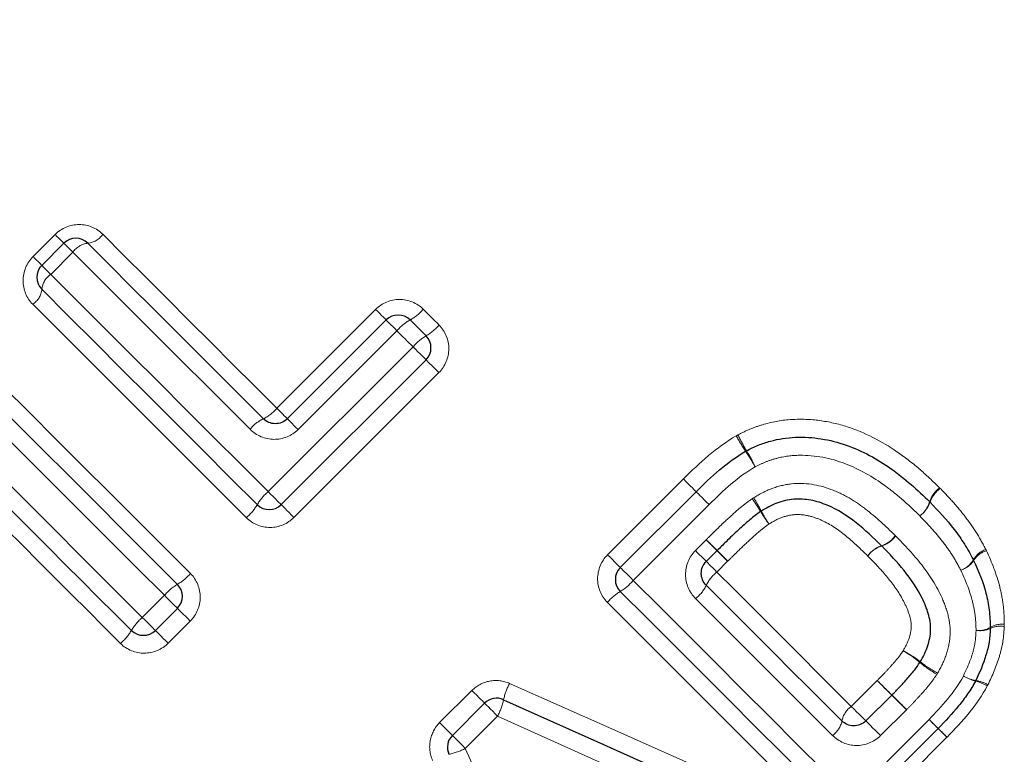
# Model space of a CAD drawing. Units: millimetres. Extents: x 103 to 302, y 26 to 276.
# Drawn here: x 178 to 190, y 184 to 193 of the extents above; entities that cross this region are included whole.
import ezdxf

# ---------------------------------------------------------------- set-up
doc = ezdxf.new("R2010")
doc.units = ezdxf.units.MM
doc.linetypes.add('PHANTOM', pattern=[12.7, 6.35, -1.27, 1.27, -1.27, 1.27, -1.27])

msp = doc.modelspace()

# ---------------------------------------------------------------- linework, layer by layer
at = {"color": 8, "linetype": 'PHANTOM', "lineweight": 18}
for p, q in [((178.09, 190.125), (178.351, 190.386)), ((178.561, 190.176), (178.3, 189.915)), ((180.97, 188.333), (182.137, 189.501)), ((182.39, 189.248), (181.222, 188.081)), ((180.868, 187.347), (182.58, 189.058)), ((182.885, 188.753), (181.173, 187.042)), ((184.878, 186.6), (185.774, 187.496)), ((186.078, 187.193), (185.182, 186.297)), ((185.916, 186.65), (186.043, 186.778)), ((186.297, 186.524), (186.17, 186.396)), ((179.381, 185.86), (179.643, 186.121)), ((179.948, 185.816), (179.687, 185.555)), ((187.758, 184.808), (188.064, 185.114)), ((182.894, 184.616), (183.275, 184.997)), ((188.409, 184.768), (188.104, 184.463)), ((183.578, 184.693), (183.197, 184.312)), ((187.75, 183.728), (188.676, 184.654)), ((188.888, 184.443), (187.962, 183.517))]:
    msp.add_line(p, q, dxfattribs=at)
at = {"color": 7, "linetype": 'Continuous', "lineweight": 25}
for p, q in [((178.194, 190.021), (178.455, 190.282)), ((181.094, 188.208), (182.262, 189.376)), ((182.734, 188.904), (181.022, 187.193)), ((185.029, 186.449), (185.925, 187.345)), ((186.172, 186.649), (186.044, 186.522)), ((179.796, 185.967), (179.535, 185.706)), ((187.93, 184.636), (188.235, 184.942)), ((183.045, 184.465), (183.426, 184.846)), ((188.783, 184.547), (187.857, 183.621))]:
    msp.add_line(p, q, dxfattribs=at)
at = {"color": 8, "linetype": 'PHANTOM', "lineweight": 18, "flags": 128}
for points in [[(178.455, 190.282), (178.453, 190.284), (178.447, 190.29), (178.438, 190.299), (178.426, 190.311), (178.41, 190.327), (178.393, 190.344), (178.373, 190.364), (178.351, 190.386)], [(178.914, 190.388), (179.168, 190.135), (179.423, 189.88), (179.679, 189.624), (179.935, 189.367), (180.193, 189.11), (180.451, 188.851), (180.71, 188.592), (180.97, 188.333)], [(178.561, 190.176), (178.539, 190.198), (178.518, 190.219), (178.5, 190.237), (178.484, 190.253), (178.472, 190.265), (178.462, 190.275), (178.457, 190.28), (178.455, 190.282)], [(178.194, 190.021), (178.192, 190.023), (178.186, 190.029), (178.177, 190.038), (178.165, 190.05), (178.149, 190.065), (178.132, 190.083), (178.112, 190.103), (178.09, 190.125)], [(180.654, 188.083), (180.39, 188.347), (180.126, 188.611), (179.863, 188.874), (179.601, 189.136), (179.339, 189.397), (179.079, 189.658), (178.819, 189.917), (178.561, 190.176)], [(178.3, 189.915), (178.278, 189.937), (178.257, 189.957), (178.239, 189.976), (178.223, 189.992), (178.211, 190.004), (178.201, 190.014), (178.195, 190.019), (178.194, 190.021)], [(178.3, 189.915), (178.617, 189.598), (178.935, 189.28), (179.254, 188.961), (179.575, 188.64), (179.897, 188.318), (180.22, 187.995), (180.544, 187.671), (180.868, 187.347)], [(180.61, 187.039), (180.291, 187.358), (179.973, 187.676), (179.656, 187.993), (179.34, 188.309), (179.025, 188.624), (178.711, 188.938), (178.398, 189.251), (178.087, 189.562)], [(182.137, 189.501), (182.162, 189.475), (182.186, 189.452), (182.208, 189.43), (182.226, 189.412), (182.242, 189.396), (182.253, 189.385), (182.26, 189.378), (182.262, 189.376)], [(182.7, 189.503), (182.724, 189.48), (182.747, 189.456), (182.771, 189.433), (182.794, 189.41), (182.817, 189.386), (182.841, 189.363), (182.864, 189.34), (182.887, 189.316)], [(182.262, 189.376), (182.264, 189.373), (182.272, 189.366), (182.283, 189.355), (182.299, 189.339), (182.318, 189.32), (182.34, 189.298), (182.364, 189.274), (182.39, 189.248)], [(182.58, 189.058), (182.556, 189.082), (182.532, 189.106), (182.508, 189.13), (182.485, 189.153), (182.461, 189.177), (182.437, 189.201), (182.413, 189.225), (182.39, 189.248)], [(182.58, 189.058), (182.609, 189.029), (182.638, 189), (182.664, 188.974), (182.688, 188.95), (182.707, 188.931), (182.722, 188.916), (182.73, 188.907), (182.734, 188.904)], [(177.427, 188.902), (177.738, 188.591), (178.051, 188.278), (178.365, 187.964), (178.68, 187.649), (178.996, 187.333), (179.313, 187.016), (179.631, 186.698), (179.95, 186.379)], [(182.885, 188.753), (182.856, 188.782), (182.828, 188.81), (182.802, 188.836), (182.778, 188.859), (182.759, 188.878), (182.745, 188.893), (182.736, 188.901), (182.734, 188.904)], [(179.643, 186.121), (179.318, 186.445), (178.994, 186.769), (178.671, 187.092), (178.349, 187.414), (178.029, 187.735), (177.709, 188.054), (177.391, 188.373), (177.074, 188.689)], [(180.97, 188.333), (180.995, 188.308), (181.019, 188.284), (181.04, 188.263), (181.059, 188.244), (181.074, 188.229), (181.085, 188.217), (181.092, 188.211), (181.094, 188.208)], [(181.094, 188.208), (181.097, 188.206), (181.104, 188.199), (181.115, 188.187), (181.131, 188.172), (181.15, 188.152), (181.172, 188.13), (181.196, 188.106), (181.222, 188.081)], [(177.811, 187.431), (178.006, 187.236), (178.201, 187.04), (178.397, 186.844), (178.593, 186.648), (178.79, 186.451), (178.987, 186.254), (179.184, 186.057), (179.381, 185.86)], [(185.925, 187.346), (185.922, 187.348), (185.913, 187.357), (185.899, 187.371), (185.88, 187.39), (185.857, 187.413), (185.831, 187.439), (185.803, 187.467), (185.774, 187.496)], [(185.925, 187.345), (185.922, 187.348), (185.913, 187.357), (185.899, 187.371), (185.88, 187.39), (185.857, 187.413), (185.831, 187.439), (185.803, 187.467), (185.774, 187.496)], [(181.022, 187.193), (181.019, 187.196), (181.01, 187.205), (180.995, 187.219), (180.976, 187.239), (180.953, 187.262), (180.926, 187.289), (180.897, 187.317), (180.868, 187.347)], [(186.078, 187.193), (186.049, 187.222), (186.02, 187.25), (185.994, 187.277), (185.97, 187.3), (185.951, 187.319), (185.937, 187.334), (185.928, 187.343), (185.925, 187.346)], [(186.078, 187.193), (186.049, 187.222), (186.02, 187.25), (185.994, 187.277), (185.97, 187.3), (185.951, 187.319), (185.937, 187.334), (185.928, 187.342), (185.925, 187.345)], [(181.022, 187.193), (181.025, 187.19), (181.034, 187.181), (181.048, 187.167), (181.067, 187.148), (181.09, 187.125), (181.116, 187.099), (181.144, 187.07), (181.173, 187.042)], [(179.123, 185.552), (178.929, 185.746), (178.736, 185.94), (178.542, 186.133), (178.349, 186.326), (178.156, 186.519), (177.964, 186.712), (177.772, 186.904), (177.58, 187.095)], [(186.043, 186.778), (186.069, 186.752), (186.093, 186.728), (186.115, 186.705), (186.135, 186.686), (186.15, 186.671), (186.162, 186.659), (186.169, 186.652), (186.172, 186.649)], [(186.044, 186.522), (186.042, 186.524), (186.035, 186.532), (186.023, 186.543), (186.007, 186.559), (185.988, 186.578), (185.966, 186.6), (185.942, 186.625), (185.916, 186.65)], [(186.297, 186.524), (186.272, 186.549), (186.248, 186.573), (186.226, 186.594), (186.208, 186.613), (186.192, 186.629), (186.181, 186.64), (186.174, 186.647), (186.172, 186.649)], [(185.029, 186.449), (185.026, 186.452), (185.017, 186.461), (185.003, 186.475), (184.984, 186.494), (184.961, 186.517), (184.935, 186.543), (184.907, 186.571), (184.878, 186.6)], [(186.044, 186.522), (186.047, 186.52), (186.054, 186.513), (186.065, 186.501), (186.08, 186.486), (186.099, 186.467), (186.121, 186.445), (186.145, 186.422), (186.17, 186.396)], [(185.182, 186.297), (185.153, 186.326), (185.124, 186.354), (185.098, 186.381), (185.074, 186.404), (185.055, 186.423), (185.041, 186.438), (185.032, 186.446), (185.029, 186.449)], [(186.17, 186.396), (186.37, 186.196), (186.569, 185.997), (186.769, 185.798), (186.967, 185.599), (187.166, 185.4), (187.364, 185.202), (187.561, 185.005), (187.758, 184.808)], [(185.182, 186.297), (185.506, 185.972), (185.83, 185.649), (186.153, 185.326), (186.474, 185.004), (186.795, 184.683), (187.115, 184.363), (187.433, 184.045), (187.75, 183.728)], [(179.643, 186.121), (179.672, 186.092), (179.7, 186.063), (179.727, 186.037), (179.75, 186.013), (179.77, 185.994), (179.784, 185.979), (179.793, 185.97), (179.796, 185.967)], [(187.399, 183.514), (187.087, 183.825), (186.775, 184.138), (186.461, 184.452), (186.146, 184.767), (185.83, 185.083), (185.513, 185.4), (185.195, 185.718), (184.876, 186.037)], [(187.536, 184.465), (187.335, 184.666), (187.134, 184.867), (186.932, 185.068), (186.73, 185.27), (186.528, 185.473), (186.325, 185.675), (186.122, 185.879), (185.918, 186.082)], [(179.796, 185.967), (179.799, 185.964), (179.808, 185.955), (179.822, 185.941), (179.841, 185.922), (179.864, 185.899), (179.891, 185.873), (179.919, 185.845), (179.948, 185.816)], [(179.381, 185.86), (179.411, 185.831), (179.439, 185.802), (179.466, 185.775), (179.489, 185.752), (179.509, 185.733), (179.523, 185.718), (179.532, 185.709), (179.535, 185.706)], [(179.535, 185.706), (179.538, 185.703), (179.547, 185.694), (179.561, 185.68), (179.58, 185.661), (179.603, 185.638), (179.629, 185.612), (179.658, 185.584), (179.687, 185.555)], [(188.235, 184.942), (188.232, 184.946), (188.222, 184.956), (188.205, 184.973), (188.183, 184.995), (188.156, 185.021), (188.126, 185.051), (188.095, 185.082), (188.064, 185.114)], [(183.426, 184.846), (183.423, 184.849), (183.414, 184.858), (183.4, 184.872), (183.381, 184.891), (183.358, 184.914), (183.332, 184.94), (183.304, 184.968), (183.275, 184.997)], [(183.72, 185.08), (184.893, 184.557), (186.057, 184.038), (187.21, 183.524)], [(188.409, 184.768), (188.378, 184.8), (188.346, 184.831), (188.316, 184.861), (188.289, 184.888), (188.267, 184.911), (188.25, 184.928), (188.239, 184.938), (188.235, 184.942)], [(183.578, 184.693), (183.549, 184.722), (183.521, 184.751), (183.494, 184.777), (183.471, 184.801), (183.452, 184.82), (183.437, 184.834), (183.429, 184.843), (183.426, 184.846)], [(187.93, 184.636), (187.926, 184.64), (187.916, 184.65), (187.899, 184.667), (187.877, 184.689), (187.851, 184.716), (187.821, 184.745), (187.79, 184.777), (187.758, 184.808)], [(187.114, 183.092), (185.946, 183.621), (184.767, 184.155), (183.578, 184.693)], [(188.104, 184.463), (188.072, 184.494), (188.041, 184.526), (188.01, 184.556), (187.983, 184.583), (187.961, 184.605), (187.944, 184.622), (187.933, 184.633), (187.93, 184.636)], [(188.783, 184.547), (188.781, 184.549), (188.776, 184.555), (188.766, 184.564), (188.753, 184.577), (188.737, 184.593), (188.719, 184.611), (188.698, 184.632), (188.676, 184.654)], [(183.045, 184.465), (183.042, 184.468), (183.033, 184.477), (183.019, 184.491), (183, 184.51), (182.977, 184.533), (182.951, 184.559), (182.923, 184.587), (182.894, 184.616)], [(188.888, 184.443), (188.866, 184.464), (188.846, 184.484), (188.828, 184.502), (188.812, 184.518), (188.8, 184.53), (188.791, 184.54), (188.785, 184.545), (188.783, 184.547)], [(183.197, 184.312), (183.168, 184.342), (183.14, 184.37), (183.114, 184.396), (183.09, 184.42), (183.071, 184.439), (183.057, 184.453), (183.048, 184.462), (183.045, 184.465)], [(183.197, 184.312), (183.737, 183.126), (184.273, 181.948), (184.804, 180.782)]]:
    msp.add_lwpolyline(points, dxfattribs=at)
at = {"color": 7, "linetype": 'Continuous', "lineweight": 25, "flags": 128}
for points in [[(178.737, 190.282), (178.994, 190.026), (179.251, 189.769), (179.509, 189.511), (179.768, 189.252), (180.028, 188.992), (180.289, 188.731), (180.55, 188.47), (180.812, 188.208)], [(180.739, 187.193), (180.417, 187.514), (180.097, 187.835), (179.777, 188.155), (179.457, 188.475), (179.139, 188.792), (178.823, 189.109), (178.507, 189.425), (178.194, 189.738)], [(182.545, 189.376), (182.569, 189.352), (182.592, 189.329), (182.616, 189.305), (182.639, 189.282), (182.663, 189.258), (182.686, 189.234), (182.71, 189.211), (182.734, 189.187)], [(177.251, 188.796), (177.565, 188.482), (177.88, 188.166), (178.197, 187.85), (178.515, 187.532), (178.834, 187.213), (179.154, 186.893), (179.475, 186.572), (179.796, 186.25)], [(179.252, 185.706), (179.057, 185.902), (178.861, 186.097), (178.666, 186.292), (178.471, 186.487), (178.277, 186.682), (178.083, 186.876), (177.889, 187.07), (177.695, 187.263)], [(187.574, 183.621), (187.26, 183.935), (186.945, 184.251), (186.628, 184.567), (186.31, 184.885), (185.991, 185.204), (185.671, 185.524), (185.35, 185.845), (185.029, 186.167)], [(186.044, 186.239), (186.246, 186.037), (186.447, 185.836), (186.648, 185.635), (186.849, 185.434), (187.049, 185.234), (187.249, 185.034), (187.448, 184.835), (187.647, 184.636)], [(183.649, 184.887), (184.83, 184.356), (186.002, 183.83), (187.161, 183.308)]]:
    msp.add_lwpolyline(points, dxfattribs=at)
at = {"color": 7, "linetype": 'Continuous', "lineweight": 25}
for centre, start, end in [((178.596, 190.141), 45, 135), ((178.335, 189.88), 135, 225), ((182.404, 189.234), 45, 135), ((182.592, 189.046), 315, 45), ((186.61, 187.651), 116.9419, 120.2021), ((180.881, 187.334), 225, 315), ((188.544, 187.082), 44.2125, 45.7455), ((189.023, 186.446), 25.4098, 27.819), ((185.17, 186.308), 135, 225), ((179.655, 186.109), 315, 45), ((179.394, 185.848), 225, 315), ((189.2, 185.739), 356.9568, 0.5723), ((189.048, 185.2), 332.0654, 334.3242), ((183.567, 184.705), 65.7972, 135), ((188.642, 184.688), 315, 315.548), ((183.186, 184.324), 135, 204.2932)]:
    msp.add_arc(centre, 0.2, start, end, dxfattribs=at)
at = {"color": 8, "linetype": 'PHANTOM', "lineweight": 18}
for centre, radius, start, end in [((178.713, 190.523), 0.242, 275.7577, 326.1658), ((178.763, 190.04), 0.244, 96.0542, 146.1111), ((178.436, 189.713), 0.244, 123.8899, 173.9457), ((177.953, 189.763), 0.242, 303.8352, 354.2403), ((182.301, 189.833), 0.518, 298.1078, 320.4844), ((182.792, 188.916), 0.522, 118.2542, 140.4387), ((182.441, 189.693), 0.584, 300.088, 319.8691), ((183.03, 188.678), 0.589, 120.2139, 139.8313), ((180.622, 188.61), 0.445, 295.1838, 321.3683), ((181.003, 187.803), 0.448, 115.3515, 141.3194), ((189.165, 189.552), 3.169, 209.1983, 213.0507), ((188.76, 189.145), 2.599, 205.7193, 210.4137), ((184.357, 186.387), 2.588, 28.9413, 33.7304), ((184.698, 186.726), 2.13, 25.4132, 31.2264), ((181.248, 186.896), 0.589, 130.1683, 149.7867), ((189.003, 187.126), 0.334, 127.3359, 162.7444), ((189.002, 187.116), 0.331, 125.8029, 161.347), ((180.234, 187.486), 0.584, 310.128, 329.9146), ((184.524, 185.794), 2.532, 31.348, 35.4547), ((184.946, 186.21), 1.97, 27.4028, 32.6875), ((188.363, 187.326), 0.336, 307.3841, 342.5603), ((188.372, 187.33), 0.334, 305.8716, 341.0847), ((188.457, 188.162), 2.058, 210.685, 215.6364), ((188.133, 187.836), 1.607, 206.5647, 212.9164), ((125.998, 127.337), 84.492, 44.58708, 44.71014), ((188.005, 187.026), 0.338, 288.925, 323.7866), ((188.013, 187.026), 0.338, 287.8825, 322.7793), ((237.982, 237.691), 72.728, 224.57201, 224.71201), ((188.222, 186.39), 0.335, 108.6814, 143.8516), ((188.219, 186.384), 0.336, 107.6847, 142.8338), ((189.433, 186.408), 0.268, 108.5944, 150.6052), ((189.43, 186.391), 0.267, 106.3006, 148.0474), ((188.962, 186.679), 0.276, 288.7978, 329.5569), ((188.972, 186.683), 0.276, 286.5164, 326.8979), ((179.503, 186.756), 0.584, 300.0883, 319.8692), ((186.464, 186.033), 0.468, 128.9387, 153.7841), ((184.7, 186.708), 0.633, 301.2715, 319.4982), ((180.093, 185.741), 0.589, 120.2135, 139.8316), ((185.354, 185.629), 0.628, 121.1517, 139.5362), ((185.622, 186.449), 0.472, 308.9883, 333.6201), ((179.762, 185.41), 0.589, 130.1683, 149.7867), ((178.747, 185.999), 0.584, 310.1293, 329.914), ((189.265, 185.975), 0.27, 262.923, 299.9146), ((189.282, 185.983), 0.28, 259.69, 294.7992), ((189.517, 185.495), 0.261, 79.3881, 116.7736), ((189.533, 185.526), 0.253, 82.6347, 121.852), ((187.854, 184.438), 1.151, 51.3333, 63.3674), ((187.661, 184.243), 1.414, 50.1011, 59.9058), ((189.433, 186.344), 1.334, 229.6167, 240.1379), ((189.262, 186.178), 1.088, 230.751, 243.6425), ((161.946, 158.48), 37.303, 45.1882, 45.5611), ((189.306, 185.557), 0.45, 240.1578, 260.097), ((189.345, 185.594), 0.501, 238.3357, 256.1339), ((189.128, 184.669), 0.448, 58.0629, 77.5148), ((189.169, 184.714), 0.404, 59.8671, 81.6083), ((184.382, 184.726), 0.75, 151.8235, 167.5898), ((182.962, 185.027), 0.701, 331.5311, 348.4558), ((212.943, 209.796), 35.043, 225.1688, 225.5708), ((187.913, 184.586), 0.27, 124.8342, 169.2776), ((187.38, 184.688), 0.272, 304.8917, 349.0127), ((198.65, 194.775), 14.21, 225.4164, 226.0281), ((180.057, 175.486), 12.581, 45.4052, 46.0778), ((182.863, 184.927), 0.7, 281.626, 298.5632)]:
    msp.add_arc(centre, radius, start, end, dxfattribs=at)
for points, knots in [([(180.925, 208.723), (180.4, 207.75), (179.796, 206.802), (178.783, 205.424), (178.427, 204.972), (177.684, 204.081), (177.297, 203.645), (176.111, 202.372), (175.279, 201.567), (173.557, 200.018), (172.664, 199.273), (170.861, 197.851), (169.949, 197.172), (168.113, 195.859), (167.189, 195.226), (165.336, 193.996), (164.407, 193.399), (162.549, 192.236), (161.621, 191.67), (160.697, 191.117)], [0, 0, 0, 0, 0.125, 0.125, 0.1875, 0.1875, 0.25, 0.25, 0.375, 0.375, 0.5, 0.5, 0.625, 0.625, 0.75, 0.75, 0.875, 0.875, 1, 1, 1, 1]), ([(178.914, 190.388), (178.841, 190.462), (178.739, 190.504), (178.532, 190.504), (178.427, 190.462), (178.351, 190.386)], [0, 0, 0, 0, 0.5, 0.5, 1, 1, 1, 1]), ([(178.09, 190.125), (178.014, 190.049), (177.972, 189.944), (177.972, 189.736), (178.014, 189.635), (178.087, 189.562)], [0, 0, 0, 0, 0.5, 0.5, 1, 1, 1, 1]), ([(182.7, 189.503), (182.626, 189.577), (182.523, 189.619), (182.315, 189.618), (182.212, 189.575), (182.137, 189.501)], [0, 0, 0, 0, 0.5, 0.5, 1, 1, 1, 1]), ([(182.885, 188.753), (182.959, 188.828), (183.002, 188.931), (183.003, 189.139), (182.962, 189.242), (182.887, 189.316)], [0, 0, 0, 0, 0.5, 0.5, 1, 1, 1, 1]), ([(186.419, 188.018), (186.469, 188.043), (186.519, 188.068), (186.621, 188.11), (186.674, 188.127), (186.834, 188.174), (186.945, 188.194), (187.165, 188.205), (187.275, 188.202), (187.494, 188.172), (187.604, 188.147), (187.918, 188.046), (188.116, 187.943), (188.388, 187.756), (188.475, 187.688), (188.642, 187.545), (188.722, 187.469), (188.8, 187.392)], [0, 0, 0, 0, 0.0625, 0.0625, 0.125, 0.125, 0.25, 0.25, 0.375, 0.375, 0.5, 0.5, 0.75, 0.75, 0.875, 0.875, 1, 1, 1, 1]), ([(180.654, 188.083), (180.728, 188.009), (180.832, 187.965), (181.042, 187.964), (181.147, 188.005), (181.222, 188.081)], [0, 0, 0, 0, 0.5, 0.5, 1, 1, 1, 1]), ([(188.567, 187.059), (188.503, 187.122), (188.438, 187.186), (188.301, 187.305), (188.231, 187.362), (188.013, 187.521), (187.854, 187.613), (187.513, 187.742), (187.331, 187.779), (187.055, 187.775), (186.964, 187.764), (186.833, 187.728), (186.79, 187.715), (186.704, 187.681), (186.663, 187.66), (186.622, 187.64)], [0, 0, 0, 0, 0.125, 0.125, 0.25, 0.25, 0.5, 0.5, 0.75, 0.75, 0.875, 0.875, 0.9375, 0.9375, 1, 1, 1, 1]), ([(186.605, 187.274), (186.673, 187.316), (186.744, 187.355), (186.893, 187.41), (186.971, 187.429), (187.208, 187.456), (187.368, 187.429), (187.592, 187.345), (187.663, 187.312), (187.799, 187.233), (187.863, 187.188), (188.05, 187.045), (188.166, 186.937), (188.278, 186.827)], [0, 0, 0, 0, 0.125, 0.125, 0.25, 0.25, 0.5, 0.5, 0.625, 0.625, 0.75, 0.75, 1, 1, 1, 1]), ([(188.808, 187.384), (188.861, 187.33), (188.913, 187.276), (189.014, 187.163), (189.062, 187.104), (189.153, 186.984), (189.197, 186.923), (189.277, 186.795), (189.312, 186.729), (189.347, 186.662)], [0, 0, 0, 0, 0.25, 0.25, 0.5, 0.5, 0.75, 0.75, 1, 1, 1, 1]), ([(186.045, 186.779), (186.08, 186.814), (186.116, 186.85), (186.152, 186.885), (186.2, 186.932), (186.249, 186.979), (186.299, 187.025), (186.347, 187.069), (186.395, 187.112), (186.444, 187.154), (186.49, 187.192), (186.537, 187.229), (186.587, 187.263)], [0, 0, 0, 0, 0.0001500084, 0.0001500084, 0.0001500084, 0.0003538897, 0.0003538897, 0.0003538897, 0.000547568, 0.000547568, 0.000547568, 0.0007273984, 0.0007273984, 0.0007273984, 0.0007273984]), ([(187.951, 186.587), (187.872, 186.665), (187.791, 186.743), (187.619, 186.884), (187.529, 186.951), (187.376, 187.022), (187.324, 187.042), (187.215, 187.071), (187.158, 187.077), (187.046, 187.073), (186.989, 187.06), (186.883, 187.022), (186.833, 186.992), (186.784, 186.962)], [0, 0, 0, 0, 0.25, 0.25, 0.5, 0.5, 0.625, 0.625, 0.75, 0.75, 0.875, 0.875, 1, 1, 1, 1]), ([(180.61, 187.039), (180.684, 186.965), (180.788, 186.923), (180.996, 186.924), (181.099, 186.967), (181.173, 187.042)], [0, 0, 0, 0, 0.5, 0.5, 1, 1, 1, 1]), ([(186.784, 186.962), (186.749, 186.938), (186.715, 186.912), (186.682, 186.885), (186.635, 186.845), (186.589, 186.804), (186.543, 186.761), (186.493, 186.715), (186.444, 186.668), (186.396, 186.621), (186.363, 186.588), (186.33, 186.556), (186.297, 186.524)], [0, 0, 0, 0, 0.0001276517, 0.0001276517, 0.0001276517, 0.0003136197, 0.0003136197, 0.0003136197, 0.0005172552, 0.0005172552, 0.0005172552, 0.0006553446, 0.0006553446, 0.0006553446, 0.0006553446]), ([(189.051, 186.418), (189.019, 186.477), (188.988, 186.537), (188.916, 186.65), (188.876, 186.704), (188.753, 186.864), (188.661, 186.963), (188.567, 187.059)], [0, 0, 0, 0, 0.25, 0.25, 0.5, 0.5, 1, 1, 1, 1]), ([(188.283, 186.822), (188.391, 186.712), (188.496, 186.6), (188.683, 186.359), (188.768, 186.229), (188.861, 186.02), (188.886, 185.948), (188.922, 185.798), (188.93, 185.72), (188.919, 185.567), (188.903, 185.49), (188.853, 185.342), (188.818, 185.272), (188.779, 185.204)], [0, 0, 0, 0, 0.25, 0.25, 0.5, 0.5, 0.625, 0.625, 0.75, 0.75, 0.875, 0.875, 1, 1, 1, 1]), ([(185.916, 186.65), (185.841, 186.575), (185.799, 186.47), (185.8, 186.26), (185.844, 186.157), (185.918, 186.082)], [0, 0, 0, 0, 0.5, 0.5, 1, 1, 1, 1]), ([(189.355, 186.647), (189.419, 186.511), (189.474, 186.37), (189.53, 186.152), (189.544, 186.078), (189.562, 185.928), (189.565, 185.853), (189.566, 185.777)], [0, 0, 0, 0, 0.5, 0.5, 0.75, 0.75, 1, 1, 1, 1]), ([(184.878, 186.6), (184.804, 186.525), (184.761, 186.422), (184.76, 186.214), (184.802, 186.111), (184.876, 186.037)], [0, 0, 0, 0, 0.5, 0.5, 1, 1, 1, 1]), ([(188.37, 185.466), (188.398, 185.514), (188.424, 185.562), (188.458, 185.666), (188.469, 185.721), (188.463, 185.831), (188.447, 185.883), (188.409, 185.986), (188.385, 186.035), (188.307, 186.177), (188.242, 186.264), (188.103, 186.431), (188.028, 186.51), (187.951, 186.587)], [0, 0, 0, 0, 0.125, 0.125, 0.25, 0.25, 0.375, 0.375, 0.5, 0.5, 0.75, 0.75, 1, 1, 1, 1]), ([(179.948, 185.816), (180.022, 185.89), (180.065, 185.994), (180.066, 186.201), (180.024, 186.305), (179.95, 186.379)], [0, 0, 0, 0, 0.5, 0.5, 1, 1, 1, 1]), ([(189.232, 185.707), (189.231, 185.769), (189.228, 185.831), (189.211, 185.953), (189.199, 186.014), (189.151, 186.192), (189.104, 186.307), (189.051, 186.418)], [0, 0, 0, 0, 0.25, 0.25, 0.5, 0.5, 1, 1, 1, 1]), ([(189.082, 185.167), (189.122, 185.252), (189.162, 185.339), (189.202, 185.474), (189.213, 185.52), (189.227, 185.613), (189.229, 185.66), (189.232, 185.707)], [0, 0, 0, 0, 0.5, 0.5, 0.75, 0.75, 1, 1, 1, 1]), ([(189.565, 185.752), (189.562, 185.692), (189.558, 185.633), (189.539, 185.514), (189.524, 185.456), (189.473, 185.282), (189.425, 185.172), (189.372, 185.064)], [0, 0, 0, 0, 0.25, 0.25, 0.5, 0.5, 1, 1, 1, 1]), ([(179.123, 185.552), (179.198, 185.478), (179.301, 185.436), (179.509, 185.438), (179.612, 185.48), (179.687, 185.555)], [0, 0, 0, 0, 0.5, 0.5, 1, 1, 1, 1]), ([(188.064, 185.114), (188.09, 185.14), (188.117, 185.167), (188.143, 185.194), (188.173, 185.226), (188.203, 185.258), (188.232, 185.291), (188.267, 185.329), (188.301, 185.369), (188.332, 185.411), (188.346, 185.429), (188.358, 185.447), (188.37, 185.466)], [0, 0, 0, 0, 0.0001126824, 0.0001126824, 0.0001126824, 0.0002444122, 0.0002444122, 0.0002444122, 0.0004008606, 0.0004008606, 0.0004008606, 0.0004681473, 0.0004681473, 0.0004681473, 0.0004681473]), ([(183.72, 185.08), (183.647, 185.113), (183.563, 185.122), (183.406, 185.092), (183.332, 185.054), (183.275, 184.997)], [0, 0, 0, 0, 0.5, 0.5, 1, 1, 1, 1]), ([(188.768, 185.187), (188.746, 185.152), (188.722, 185.118), (188.697, 185.085), (188.664, 185.044), (188.631, 185.004), (188.596, 184.965), (188.566, 184.932), (188.536, 184.898), (188.505, 184.866), (188.474, 184.834), (188.443, 184.802), (188.412, 184.77)], [0, 0, 0, 0, 0.0001248853, 0.0001248853, 0.0001248853, 0.0002810487, 0.0002810487, 0.0002810487, 0.0004155753, 0.0004155753, 0.0004155753, 0.0005489693, 0.0005489693, 0.0005489693, 0.0005489693]), ([(182.894, 184.616), (182.837, 184.558), (182.798, 184.484), (182.768, 184.326), (182.778, 184.244), (182.811, 184.17)], [0, 0, 0, 0, 0.5, 0.5, 1, 1, 1, 1]), ([(187.536, 184.465), (187.61, 184.391), (187.712, 184.347), (187.922, 184.345), (188.028, 184.387), (188.104, 184.463)], [0, 0, 0, 0, 0.5, 0.5, 1, 1, 1, 1])]:
    msp.add_open_spline(points, degree=3, knots=knots, dxfattribs=at)
at = {"color": 7, "linetype": 'Continuous', "lineweight": 25}
for points, knots in [([(181.094, 188.208), (181.057, 188.17), (181.004, 188.149), (180.9, 188.15), (180.848, 188.171), (180.812, 188.208)], [0, 0, 0, 0, 0.5, 0.5, 1, 1, 1, 1]), ([(186.519, 187.83), (186.565, 187.853), (186.611, 187.876), (186.705, 187.914), (186.753, 187.929), (186.898, 187.97), (186.997, 187.986), (187.201, 187.992), (187.303, 187.987), (187.504, 187.955), (187.601, 187.93), (187.791, 187.863), (187.885, 187.822), (188.063, 187.728), (188.147, 187.674), (188.31, 187.559), (188.388, 187.497), (188.54, 187.365), (188.612, 187.295), (188.684, 187.226)], [0, 0, 0, 0, 0.0625, 0.0625, 0.125, 0.125, 0.25, 0.25, 0.375, 0.375, 0.5, 0.5, 0.625, 0.625, 0.75, 0.75, 0.875, 0.875, 1, 1, 1, 1]), ([(188.115, 186.707), (188.019, 186.801), (187.921, 186.894), (187.71, 187.06), (187.599, 187.134), (187.411, 187.211), (187.347, 187.233), (187.212, 187.257), (187.145, 187.262), (187.009, 187.25), (186.942, 187.234), (186.814, 187.187), (186.754, 187.153), (186.695, 187.117)], [0, 0, 0, 0, 0.25, 0.25, 0.5, 0.5, 0.625, 0.625, 0.75, 0.75, 0.875, 0.875, 1, 1, 1, 1]), ([(188.688, 187.222), (188.787, 187.119), (188.885, 187.014), (189.015, 186.844), (189.057, 186.786), (189.133, 186.666), (189.166, 186.602), (189.2, 186.54)], [0, 0, 0, 0, 0.5, 0.5, 0.75, 0.75, 1, 1, 1, 1]), ([(186.687, 187.111), (186.643, 187.081), (186.601, 187.049), (186.56, 187.014), (186.513, 186.975), (186.467, 186.934), (186.422, 186.892), (186.374, 186.847), (186.326, 186.801), (186.279, 186.755), (186.243, 186.72), (186.208, 186.685), (186.172, 186.65)], [0, 0, 0, 0, 0.0001592364, 0.0001592364, 0.0001592364, 0.0003435709, 0.0003435709, 0.0003435709, 0.0005419382, 0.0005419382, 0.0005419382, 0.0006908965, 0.0006908965, 0.0006908965, 0.0006908965]), ([(188.573, 185.336), (188.607, 185.395), (188.638, 185.454), (188.68, 185.581), (188.694, 185.647), (188.697, 185.777), (188.685, 185.842), (188.649, 185.968), (188.625, 186.028), (188.538, 186.204), (188.463, 186.312), (188.3, 186.515), (188.21, 186.61), (188.117, 186.705)], [0, 0, 0, 0, 0.125, 0.125, 0.25, 0.25, 0.375, 0.375, 0.5, 0.5, 0.75, 0.75, 1, 1, 1, 1]), ([(186.044, 186.239), (186.007, 186.276), (185.986, 186.327), (185.985, 186.432), (186.006, 186.484), (186.044, 186.522)], [0, 0, 0, 0, 0.5, 0.5, 1, 1, 1, 1]), ([(189.203, 186.532), (189.262, 186.409), (189.313, 186.281), (189.365, 186.082), (189.378, 186.015), (189.396, 185.878), (189.399, 185.81), (189.4, 185.741)], [0, 0, 0, 0, 0.5, 0.5, 0.75, 0.75, 1, 1, 1, 1]), ([(189.399, 185.728), (189.397, 185.675), (189.393, 185.621), (189.377, 185.516), (189.364, 185.464), (189.319, 185.309), (189.275, 185.211), (189.228, 185.114)], [0, 0, 0, 0, 0.25, 0.25, 0.5, 0.5, 1, 1, 1, 1]), ([(188.237, 184.943), (188.267, 184.974), (188.298, 185.005), (188.328, 185.037), (188.358, 185.068), (188.386, 185.099), (188.415, 185.131), (188.447, 185.167), (188.478, 185.203), (188.507, 185.241), (188.529, 185.269), (188.549, 185.298), (188.568, 185.328)], [0, 0, 0, 0, 0.000131007, 0.000131007, 0.000131007, 0.0002590274, 0.0002590274, 0.0002590274, 0.0004024193, 0.0004024193, 0.0004024193, 0.0005090495, 0.0005090495, 0.0005090495, 0.0005090495]), ([(189.225, 185.107), (189.197, 185.054), (189.165, 185.004), (189.099, 184.905), (189.062, 184.859), (188.95, 184.72), (188.868, 184.633), (188.785, 184.548)], [0, 0, 0, 0, 0.25, 0.25, 0.5, 0.5, 1, 1, 1, 1]), ([(187.93, 184.636), (187.891, 184.597), (187.836, 184.577), (187.732, 184.579), (187.683, 184.6), (187.647, 184.636)], [0, 0, 0, 0, 0.5, 0.5, 1, 1, 1, 1])]:
    msp.add_open_spline(points, degree=3, knots=knots, dxfattribs=at)
at = {"color": 8, "linetype": 'PHANTOM', "lineweight": 18}
for points in [[(185.774, 187.496), (185.965, 187.687), (186.166, 187.87), (186.399, 188.007)], [(186.419, 188.018), (186.412, 188.014), (186.406, 188.01), (186.399, 188.007)], [(186.622, 187.64), (186.418, 187.522), (186.244, 187.359), (186.078, 187.193)], [(188.808, 187.384), (188.805, 187.387), (188.803, 187.39), (188.8, 187.392)], [(186.078, 187.193), (186.078, 187.193), (186.078, 187.193), (186.078, 187.193)], [(186.605, 187.274), (186.598, 187.271), (186.592, 187.267), (186.587, 187.263)], [(186.045, 186.779), (186.044, 186.779), (186.044, 186.778), (186.043, 186.778)], [(188.283, 186.822), (188.281, 186.824), (188.279, 186.825), (188.278, 186.827)], [(189.355, 186.647), (189.352, 186.652), (189.35, 186.657), (189.347, 186.662)], [(189.565, 185.752), (189.566, 185.76), (189.566, 185.769), (189.566, 185.777)], [(188.676, 184.654), (188.829, 184.81), (188.98, 184.974), (189.082, 185.167)], [(188.768, 185.187), (188.772, 185.192), (188.775, 185.198), (188.779, 185.204)], [(189.365, 185.05), (189.244, 184.823), (189.07, 184.629), (188.89, 184.445)], [(189.365, 185.05), (189.367, 185.054), (189.37, 185.059), (189.372, 185.064)], [(188.409, 184.768), (188.41, 184.769), (188.411, 184.77), (188.412, 184.77)], [(188.888, 184.443), (188.889, 184.443), (188.889, 184.444), (188.89, 184.445)]]:
    msp.add_open_spline(points, degree=3, dxfattribs=at)
at = {"color": 7, "linetype": 'Continuous', "lineweight": 25}
for points in [[(185.925, 187.346), (186.103, 187.524), (186.291, 187.697), (186.509, 187.824)], [(185.925, 187.346), (185.925, 187.346), (185.925, 187.345), (185.925, 187.345)], [(186.687, 187.111), (186.689, 187.113), (186.692, 187.115), (186.695, 187.117)], [(186.172, 186.649), (186.172, 186.65), (186.172, 186.65), (186.172, 186.65)], [(188.115, 186.707), (188.115, 186.706), (188.116, 186.705), (188.117, 186.705)], [(188.573, 185.336), (188.572, 185.333), (188.57, 185.33), (188.568, 185.328)], [(188.237, 184.943), (188.236, 184.943), (188.236, 184.942), (188.235, 184.942)]]:
    msp.add_open_spline(points, degree=3, dxfattribs=at)

doc.saveas('drawing.dxf')
